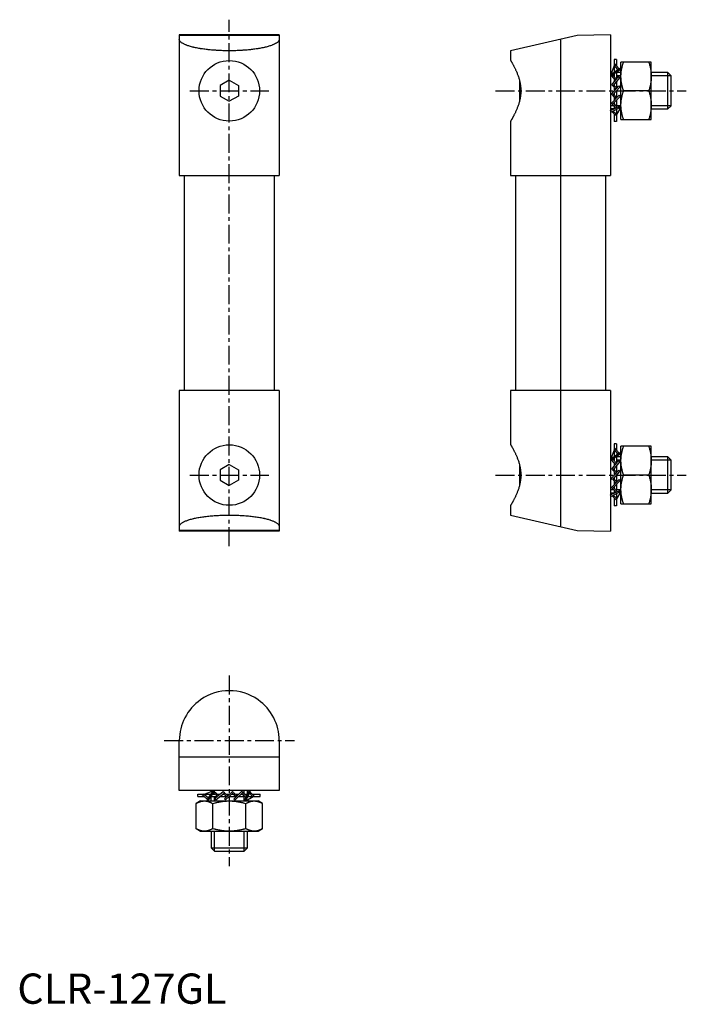
# Model space of a CAD drawing. Extents: x 1 to 221, y 0 to 325.
import ezdxf

# ---------------------------------------------------------------- set-up
doc = ezdxf.new("R2010")
doc.units = 0
doc.header["$LTSCALE"] = 5
doc.header["$MEASUREMENT"] = 0
doc.linetypes.add('CENTER', pattern=[2, 1.25, -0.25, 0.25, -0.25])
doc.layers.get('0').update_dxf_attribs({"linetype": 'CONTINUOUS'})
doc.layers.add('1', color=1, linetype='CENTER')
doc.layers.add('3', color=3, linetype='CONTINUOUS')
doc.styles.add('Standard1', font='ARIAL.TTF')

msp = doc.modelspace()

# ---------------------------------------------------------------- linework, layer by layer
for p, q in [((86.5, 320.24), (53.5, 320.24)), ((53.5, 320.24), (53.5, 273.74)), ((86.5, 320.05), (53.5, 320.05)), ((86.5, 320.24), (86.5, 273.74)), ((184.9, 320.05), (162.9, 314.97)), ((195.9, 320.24), (184.9, 320.05)), ((195.9, 320.24), (195.9, 273.74)), ((179.4, 318.78), (179.4, 157.7)), ((162.9, 314.97), (162.9, 311.74)), ((196, 307.1), (198.95, 309.19)), ((196.15, 307.21), (197.11, 309.86)), ((197.11, 312.09), (197.11, 307.88)), ((197.88, 312.09), (197.11, 312.09)), ((197.11, 310.88), (198.73, 309.03)), ((198.35, 308.76), (197.11, 310.23)), ((197.88, 312.09), (197.88, 310)), ((198.95, 309.19), (199.21, 308.76)), ((199.33, 292.24), (199.33, 311.24)), ((209.33, 311.24), (199.33, 311.24)), ((209.33, 292.24), (209.33, 311.24)), ((196.34, 307.74), (195.9, 307.74)), ((196.26, 306.67), (196, 307.1)), ((199.21, 308.76), (196.26, 306.67)), ((196.27, 303.72), (198.55, 306.52)), ((197.53, 305.26), (196.31, 306.71)), ((198.91, 306.17), (196.64, 303.38)), ((196.66, 306.95), (197.82, 305.63)), ((197.11, 307.27), (197.11, 306.44)), ((197.88, 307.82), (197.88, 305.7)), ((199.33, 307.74), (197.88, 307.74)), ((198.55, 306.52), (198.91, 306.17)), ((214.83, 307.74), (209.36, 307.74)), ((215.9, 306.67), (214.83, 307.74)), ((214.83, 295.74), (214.83, 307.74)), ((215.9, 296.82), (215.9, 306.67)), ((70, 305.21), (67, 303.47)), ((67, 303.47), (67, 300.01)), ((70, 305.21), (73, 303.47)), ((73, 303.47), (73, 300.01)), ((165.9, 298.58), (165.9, 304.91)), ((196.24, 300.67), (198.66, 303.35)), ((196.64, 303.38), (196.27, 303.72)), ((199.01, 302.99), (196.59, 300.31)), ((197.62, 302.23), (196.66, 303.37)), ((196.92, 303.72), (197.93, 302.58)), ((197.11, 305.76), (197.11, 304.75)), ((197.11, 303.96), (197.11, 303.51)), ((197.11, 302.84), (197.11, 301.63)), ((197.88, 304.91), (197.88, 302.63)), ((198.66, 303.35), (199.01, 302.99)), ((67, 300.01), (70, 298.28)), ((73, 300.01), (70, 298.28)), ((196.2, 297.67), (198.7, 300.28)), ((196.59, 300.31), (196.24, 300.67)), ((199.03, 299.9), (196.54, 297.3)), ((197.6, 299.13), (196.63, 300.28)), ((196.88, 300.64), (197.92, 299.46)), ((197.11, 300.89), (197.11, 300.39)), ((197.11, 299.71), (197.11, 298.62)), ((197.88, 301.74), (197.88, 299.51)), ((198.7, 300.28), (199.03, 299.9)), ((208.48, 301.74), (200.18, 301.74)), ((195.9, 295.18), (199.15, 296.76)), ((199.33, 296.29), (196.09, 294.71)), ((196.54, 297.3), (196.2, 297.67)), ((197.69, 296.05), (196.59, 297.35)), ((196.88, 297.66), (198.12, 296.26)), ((197.11, 297.89), (197.11, 297.41)), ((197.11, 296.74), (197.11, 295.76)), ((197.88, 298.7), (197.88, 296.53)), ((199.33, 296.29), (197.88, 293.88)), ((199.15, 296.76), (199.33, 296.29)), ((214.83, 295.74), (215.9, 296.82)), ((197.06, 295.74), (195.9, 295.74)), ((196.09, 294.71), (195.9, 295.18)), ((197.88, 293.44), (196.38, 294.84)), ((196.79, 295.05), (197.88, 294.07)), ((197.11, 294.16), (197.11, 291.59)), ((197.88, 295.59), (197.88, 291.59)), ((199.33, 295.74), (199, 295.74)), ((209.36, 295.74), (214.83, 295.74)), ((162.9, 291.74), (162.9, 273.74)), ((197.88, 291.59), (197.11, 291.59)), ((199.33, 292.24), (209.33, 292.24)), ((53.5, 273.74), (86.5, 273.74)), ((55.15, 273.74), (55.15, 202.74)), ((84.85, 273.74), (84.85, 202.74)), ((162.9, 273.74), (195.9, 273.74)), ((164.55, 273.74), (164.55, 202.74)), ((194.25, 273.74), (194.25, 202.74)), ((53.5, 202.74), (53.5, 156.24)), ((86.5, 202.74), (53.5, 202.74)), ((86.5, 202.74), (86.5, 156.24)), ((162.9, 202.74), (162.9, 184.74)), ((195.9, 202.74), (162.9, 202.74)), ((195.9, 202.74), (195.9, 156.24)), ((196.15, 180.21), (197.11, 182.86)), ((197.11, 185.09), (197.11, 180.88)), ((197.88, 185.09), (197.11, 185.09)), ((197.11, 183.88), (198.73, 182.03)), ((198.35, 181.76), (197.11, 183.23)), ((197.88, 185.09), (197.88, 183)), ((199.33, 165.24), (199.33, 184.24)), ((209.33, 184.24), (199.33, 184.24)), ((209.33, 165.24), (209.33, 184.24)), ((196.34, 180.74), (195.9, 180.74)), ((196, 180.1), (198.95, 182.19)), ((196.26, 179.67), (196, 180.1)), ((199.21, 181.76), (196.26, 179.67)), ((196.27, 176.72), (198.55, 179.52)), ((197.53, 178.26), (196.31, 179.71)), ((198.91, 179.17), (196.64, 176.38)), ((196.66, 179.95), (197.82, 178.63)), ((197.11, 180.27), (197.11, 179.44)), ((197.88, 180.82), (197.88, 178.7)), ((199.33, 180.74), (197.88, 180.74)), ((198.55, 179.52), (198.91, 179.17)), ((198.95, 182.19), (199.21, 181.76)), ((214.83, 180.74), (209.36, 180.74)), ((215.9, 179.67), (214.83, 180.74)), ((214.83, 168.74), (214.83, 180.74)), ((215.9, 169.82), (215.9, 179.67)), ((70, 178.21), (67, 176.47)), ((67, 176.47), (67, 173.01)), ((70, 178.21), (73, 176.47)), ((73, 176.47), (73, 173.01)), ((165.9, 171.58), (165.9, 177.91)), ((196.24, 173.67), (198.66, 176.35)), ((196.64, 176.38), (196.27, 176.72)), ((199.01, 175.99), (196.59, 173.31)), ((197.62, 175.23), (196.66, 176.37)), ((196.92, 176.72), (197.93, 175.58)), ((197.11, 178.76), (197.11, 177.75)), ((197.11, 176.96), (197.11, 176.51)), ((197.11, 175.84), (197.11, 174.63)), ((197.88, 177.91), (197.88, 175.63)), ((198.66, 176.35), (199.01, 175.99)), ((67, 173.01), (70, 171.28)), ((73, 173.01), (70, 171.28)), ((196.2, 170.67), (198.7, 173.28)), ((196.59, 173.31), (196.24, 173.67)), ((199.03, 172.9), (196.54, 170.3)), ((197.6, 172.13), (196.63, 173.28)), ((196.88, 173.64), (197.92, 172.46)), ((197.11, 173.89), (197.11, 173.39)), ((197.11, 172.71), (197.11, 171.62)), ((197.88, 174.74), (197.88, 172.51)), ((198.7, 173.28), (199.03, 172.9)), ((208.48, 174.74), (200.18, 174.74)), ((195.9, 168.18), (199.15, 169.76)), ((199.33, 169.29), (196.09, 167.71)), ((196.54, 170.3), (196.2, 170.67)), ((197.69, 169.05), (196.59, 170.35)), ((196.88, 170.66), (198.12, 169.26)), ((197.11, 170.89), (197.11, 170.41)), ((197.11, 169.74), (197.11, 168.76)), ((197.88, 171.7), (197.88, 169.53)), ((199.33, 169.29), (197.88, 166.88)), ((199.15, 169.76), (199.33, 169.29)), ((214.83, 168.74), (215.9, 169.82)), ((197.06, 168.74), (195.9, 168.74)), ((196.09, 167.71), (195.9, 168.18)), ((197.88, 166.44), (196.38, 167.84)), ((196.79, 168.05), (197.88, 167.07)), ((197.11, 167.16), (197.11, 164.59)), ((197.88, 168.59), (197.88, 164.59)), ((199.33, 168.74), (199, 168.74)), ((209.36, 168.74), (214.83, 168.74)), ((162.9, 164.74), (162.9, 161.51)), ((197.88, 164.59), (197.11, 164.59)), ((199.33, 165.24), (209.33, 165.24)), ((162.9, 161.51), (184.9, 156.43)), ((86.5, 156.43), (53.5, 156.43)), ((86.5, 156.24), (53.5, 156.24)), ((184.9, 156.43), (195.9, 156.24)), ((53.5, 70.47), (53.5, 86.97)), ((86.5, 86.97), (86.5, 70.47)), ((86.5, 81.47), (53.5, 81.47)), ((86.5, 70.47), (53.5, 70.47)), ((59.66, 68.49), (59.66, 69.26)), ((59.66, 69.26), (63.86, 69.26)), ((59.66, 68.49), (61.75, 68.49)), ((60.87, 69.26), (62.71, 67.64)), ((62.98, 68.02), (61.52, 69.26)), ((64.54, 70.22), (61.89, 69.26)), ((64.64, 70.36), (62.56, 67.42)), ((62.98, 67.16), (65.07, 70.11)), ((63.92, 68.49), (66.05, 68.49)), ((64, 70.02), (64, 70.47)), ((64, 67.04), (64, 68.49)), ((64.47, 69.26), (65.3, 69.26)), ((65.07, 70.11), (64.64, 70.36)), ((64.8, 69.71), (66.12, 68.54)), ((66.48, 68.84), (65.04, 70.06)), ((68.02, 70.09), (65.22, 67.82)), ((65.57, 67.45), (68.37, 69.73)), ((65.98, 69.26), (67, 69.26)), ((66.84, 68.49), (69.11, 68.49)), ((67.79, 69.26), (68.23, 69.26)), ((68.37, 69.73), (68.02, 70.09)), ((68.02, 69.45), (69.17, 68.44)), ((69.51, 68.75), (68.37, 69.71)), ((71.07, 70.13), (68.4, 67.71)), ((68.76, 67.36), (71.43, 69.78)), ((68.9, 69.26), (70.11, 69.26)), ((70, 68.49), (72.24, 68.49)), ((70.86, 69.26), (71.36, 69.26)), ((71.43, 69.78), (71.07, 70.13)), ((71.1, 69.48), (72.28, 68.45)), ((72.61, 68.77), (71.46, 69.74)), ((74.07, 70.17), (71.47, 67.67)), ((71.84, 67.33), (74.44, 69.83)), ((72.03, 69.26), (73.13, 69.26)), ((73.04, 68.49), (75.22, 68.49)), ((73.85, 69.26), (74.34, 69.26)), ((74.44, 69.83), (74.07, 70.17)), ((74.08, 69.49), (75.49, 68.25)), ((75.69, 68.68), (74.39, 69.78)), ((76.56, 70.47), (74.99, 67.22)), ((75, 69.26), (75.98, 69.26)), ((75.45, 67.04), (77.03, 70.28)), ((75.45, 67.04), (77.86, 68.49)), ((76, 69.3), (76, 70.47)), ((76.16, 68.49), (80.16, 68.49)), ((77.03, 70.28), (76.56, 70.47)), ((76.69, 69.58), (77.67, 68.49)), ((78.31, 68.49), (76.9, 69.99)), ((77.58, 69.26), (80.16, 69.26)), ((80.16, 68.49), (80.16, 69.26)), ((60.5, 67.04), (59.03, 66.19)), ((59.03, 57.88), (59.03, 66.19)), ((60.5, 67.04), (79.5, 67.04)), ((62.56, 67.42), (62.98, 67.16)), ((64.52, 57.88), (64.52, 66.19)), ((65.22, 67.82), (65.57, 67.45)), ((68.4, 67.71), (68.76, 67.36)), ((71.47, 67.67), (71.84, 67.33)), ((74.99, 67.22), (75.45, 67.04)), ((75.48, 57.88), (75.48, 66.19)), ((76, 67.04), (76, 67.37)), ((80.97, 66.19), (79.5, 67.04)), ((80.97, 57.88), (80.97, 66.19)), ((59.03, 57.88), (60.5, 57.04)), ((60.5, 57.04), (79.5, 57.04)), ((64, 57.04), (64, 51.54)), ((76, 51.54), (76, 57.04)), ((79.5, 57.04), (80.97, 57.88)), ((64, 51.54), (65.07, 50.47)), ((64, 51.54), (76, 51.54)), ((65.07, 50.47), (74.93, 50.47)), ((74.93, 50.47), (76, 51.54))]:
    msp.add_line(p, q)
for points in [[(86.5, 318.78, 0), (86.5, 318.72, 0), (86.48, 318.61, 0), (86.46, 318.5, 0), (86.44, 318.45, 0), (86.41, 318.39, 0), (86.36, 318.28, 0), (86.29, 318.17, 0), (86.21, 318.06, 0), (86.11, 317.96, 0), (86, 317.85, 0), (85.94, 317.79, 0), (85.87, 317.74, 0), (85.74, 317.63, 0), (85.59, 317.53, 0), (85.42, 317.43, 0), (85.24, 317.32, 0), (85.05, 317.22, 0), (84.95, 317.17, 0), (84.85, 317.12, 0), (84.64, 317.02, 0), (84.41, 316.92, 0), (84.29, 316.88, 0), (84.17, 316.83, 0), (83.92, 316.73, 0), (83.65, 316.64, 0), (83.52, 316.6, 0), (83.38, 316.55, 0), (83.09, 316.46, 0), (82.79, 316.37, 0), (82.48, 316.29, 0), (82.17, 316.21, 0), (81.84, 316.13, 0), (81.67, 316.09, 0), (81.5, 316.05, 0), (81.15, 315.97, 0), (80.79, 315.9, 0), (80.42, 315.83, 0), (80.04, 315.76, 0), (79.66, 315.69, 0), (79.46, 315.66, 0), (79.27, 315.63, 0), (78.87, 315.57, 0), (78.46, 315.51, 0), (78.04, 315.45, 0), (77.62, 315.4, 0), (77.19, 315.35, 0), (76.97, 315.33, 0), (76.75, 315.3, 0), (76.31, 315.26, 0), (75.87, 315.22, 0), (75.42, 315.18, 0), (74.96, 315.15, 0), (74.5, 315.12, 0), (74.27, 315.1, 0), (74.04, 315.09, 0), (73.57, 315.06, 0), (73.1, 315.04, 0), (72.63, 315.02, 0), (72.15, 315, 0), (71.68, 314.99, 0), (71.44, 314.99, 0), (71.2, 314.98, 0), (70.72, 314.97, 0), (70.24, 314.97, 0), (70, 314.97, 0), (69.76, 314.97, 0), (69.28, 314.97, 0), (68.8, 314.98, 0), (68.56, 314.99, 0), (68.32, 314.99, 0), (67.85, 315, 0), (67.37, 315.02, 0), (66.9, 315.04, 0), (66.43, 315.06, 0), (65.96, 315.09, 0), (65.73, 315.1, 0), (65.5, 315.12, 0), (65.04, 315.15, 0), (64.58, 315.18, 0), (64.13, 315.22, 0), (63.69, 315.26, 0), (63.25, 315.3, 0), (63.03, 315.33, 0), (62.81, 315.35, 0), (62.38, 315.4, 0), (61.96, 315.45, 0), (61.54, 315.51, 0), (61.13, 315.57, 0), (60.73, 315.63, 0), (60.54, 315.66, 0), (60.34, 315.69, 0), (59.96, 315.76, 0), (59.58, 315.83, 0), (59.21, 315.9, 0), (58.85, 315.97, 0), (58.5, 316.05, 0), (58.33, 316.09, 0), (58.16, 316.13, 0), (57.83, 316.21, 0), (57.52, 316.29, 0), (57.21, 316.37, 0), (56.91, 316.46, 0), (56.62, 316.55, 0), (56.48, 316.6, 0), (56.35, 316.64, 0), (56.08, 316.73, 0), (55.83, 316.83, 0), (55.71, 316.88, 0), (55.59, 316.92, 0), (55.36, 317.02, 0), (55.15, 317.12, 0), (55.05, 317.17, 0), (54.95, 317.22, 0), (54.76, 317.32, 0), (54.58, 317.43, 0), (54.41, 317.53, 0), (54.26, 317.63, 0), (54.13, 317.74, 0), (54.06, 317.79, 0), (54, 317.85, 0), (53.89, 317.96, 0), (53.79, 318.06, 0), (53.71, 318.17, 0), (53.64, 318.28, 0), (53.59, 318.39, 0), (53.56, 318.45, 0), (53.54, 318.5, 0), (53.52, 318.61, 0), (53.5, 318.72, 0), (53.5, 318.78, 0)], [(162.9, 311.74, 0), (162.9, 311.74, 0), (162.91, 311.73, 0), (162.92, 311.72, 0), (162.92, 311.7, 0), (162.93, 311.69, 0), (162.95, 311.66, 0), (162.98, 311.61, 0), (163.01, 311.56, 0), (163.05, 311.5, 0), (163.09, 311.43, 0), (163.11, 311.39, 0), (163.14, 311.35, 0), (163.19, 311.27, 0), (163.24, 311.17, 0), (163.3, 311.07, 0), (163.37, 310.96, 0), (163.43, 310.84, 0), (163.47, 310.77, 0), (163.51, 310.71, 0), (163.58, 310.57, 0), (163.66, 310.43, 0), (163.7, 310.36, 0), (163.74, 310.28, 0), (163.83, 310.13, 0), (163.91, 309.97, 0), (163.96, 309.89, 0), (164, 309.8, 0), (164.09, 309.63, 0), (164.18, 309.45, 0), (164.27, 309.27, 0), (164.36, 309.08, 0), (164.46, 308.89, 0), (164.5, 308.8, 0), (164.55, 308.7, 0), (164.64, 308.5, 0), (164.74, 308.29, 0), (164.83, 308.07, 0), (164.92, 307.85, 0), (165.02, 307.62, 0), (165.07, 307.51, 0), (165.11, 307.39, 0), (165.21, 307.15, 0), (165.3, 306.91, 0), (165.39, 306.66, 0), (165.48, 306.4, 0), (165.56, 306.14, 0), (165.6, 306.01, 0), (165.64, 305.87, 0), (165.72, 305.6, 0), (165.8, 305.33, 0), (165.87, 305.06, 0), (165.93, 304.78, 0), (165.99, 304.49, 0), (166.02, 304.35, 0), (166.05, 304.21, 0), (166.1, 303.92, 0), (166.14, 303.63, 0), (166.18, 303.34, 0), (166.21, 303.05, 0), (166.24, 302.76, 0), (166.25, 302.61, 0), (166.26, 302.47, 0), (166.27, 302.18, 0), (166.28, 301.89, 0), (166.28, 301.74, 0), (166.28, 301.6, 0), (166.27, 301.31, 0), (166.26, 301.02, 0), (166.25, 300.87, 0), (166.24, 300.73, 0), (166.21, 300.43, 0), (166.18, 300.14, 0), (166.14, 299.85, 0), (166.1, 299.56, 0), (166.05, 299.28, 0), (166.02, 299.13, 0), (165.99, 298.99, 0), (165.93, 298.71, 0), (165.87, 298.43, 0), (165.8, 298.15, 0), (165.72, 297.88, 0), (165.64, 297.61, 0), (165.6, 297.48, 0), (165.56, 297.35, 0), (165.48, 297.08, 0), (165.39, 296.83, 0), (165.3, 296.58, 0), (165.21, 296.33, 0), (165.11, 296.09, 0), (165.07, 295.98, 0), (165.02, 295.86, 0), (164.92, 295.63, 0), (164.83, 295.41, 0), (164.74, 295.2, 0), (164.64, 294.99, 0), (164.55, 294.79, 0), (164.5, 294.69, 0), (164.46, 294.59, 0), (164.36, 294.4, 0), (164.27, 294.22, 0), (164.18, 294.03, 0), (164.09, 293.86, 0), (164, 293.68, 0), (163.96, 293.6, 0), (163.91, 293.52, 0), (163.83, 293.35, 0), (163.74, 293.2, 0), (163.7, 293.12, 0), (163.66, 293.05, 0), (163.58, 292.91, 0), (163.51, 292.78, 0), (163.47, 292.71, 0), (163.43, 292.65, 0), (163.37, 292.53, 0), (163.3, 292.42, 0), (163.24, 292.31, 0), (163.19, 292.22, 0), (163.14, 292.13, 0), (163.11, 292.09, 0), (163.09, 292.05, 0), (163.05, 291.98, 0), (163.01, 291.92, 0), (162.98, 291.87, 0), (162.95, 291.83, 0), (162.93, 291.79, 0), (162.92, 291.78, 0), (162.92, 291.77, 0), (162.91, 291.75, 0), (162.9, 291.74, 0), (162.9, 291.74, 0)], [(199.33, 306.49, 0), (199.33, 306.63, 0), (199.34, 306.89, 0), (199.35, 307.15, 0), (199.36, 307.28, 0), (199.37, 307.41, 0), (199.39, 307.67, 0), (199.41, 307.93, 0), (199.45, 308.19, 0), (199.48, 308.45, 0), (199.53, 308.71, 0), (199.55, 308.84, 0), (199.57, 308.97, 0), (199.63, 309.23, 0), (199.68, 309.49, 0), (199.75, 309.75, 0), (199.81, 310.02, 0), (199.89, 310.28, 0), (199.92, 310.42, 0), (199.96, 310.55, 0), (200.05, 310.83, 0), (200.13, 311.1, 0), (200.18, 311.24, 0)], [(208.48, 311.24, 0), (208.53, 311.1, 0), (208.62, 310.83, 0), (208.7, 310.55, 0), (208.74, 310.42, 0), (208.78, 310.28, 0), (208.85, 310.02, 0), (208.92, 309.75, 0), (208.98, 309.49, 0), (209.04, 309.23, 0), (209.09, 308.97, 0), (209.11, 308.84, 0), (209.14, 308.71, 0), (209.18, 308.45, 0), (209.22, 308.19, 0), (209.25, 307.93, 0), (209.27, 307.67, 0), (209.3, 307.41, 0), (209.31, 307.28, 0), (209.31, 307.15, 0), (209.32, 306.89, 0), (209.33, 306.63, 0), (209.33, 306.49, 0)], [(200.18, 301.74, 0), (200.13, 301.88, 0), (200.05, 302.16, 0), (199.96, 302.43, 0), (199.92, 302.57, 0), (199.89, 302.7, 0), (199.81, 302.97, 0), (199.75, 303.23, 0), (199.68, 303.5, 0), (199.63, 303.76, 0), (199.57, 304.02, 0), (199.55, 304.15, 0), (199.53, 304.28, 0), (199.48, 304.54, 0), (199.45, 304.79, 0), (199.41, 305.05, 0), (199.39, 305.31, 0), (199.37, 305.57, 0), (199.36, 305.7, 0), (199.35, 305.83, 0), (199.34, 306.09, 0), (199.33, 306.36, 0), (199.33, 306.49, 0)], [(209.33, 306.49, 0), (209.33, 306.36, 0), (209.32, 306.09, 0), (209.31, 305.83, 0), (209.31, 305.7, 0), (209.3, 305.57, 0), (209.27, 305.31, 0), (209.25, 305.05, 0), (209.22, 304.79, 0), (209.18, 304.54, 0), (209.14, 304.28, 0), (209.11, 304.15, 0), (209.09, 304.02, 0), (209.04, 303.76, 0), (208.98, 303.5, 0), (208.92, 303.23, 0), (208.85, 302.97, 0), (208.78, 302.7, 0), (208.74, 302.57, 0), (208.7, 302.43, 0), (208.62, 302.16, 0), (208.53, 301.88, 0), (208.48, 301.74, 0)], [(199.33, 296.99, 0), (199.33, 297.13, 0), (199.34, 297.39, 0), (199.35, 297.65, 0), (199.36, 297.78, 0), (199.37, 297.91, 0), (199.39, 298.17, 0), (199.41, 298.43, 0), (199.45, 298.69, 0), (199.48, 298.95, 0), (199.53, 299.21, 0), (199.55, 299.34, 0), (199.57, 299.47, 0), (199.63, 299.73, 0), (199.68, 299.99, 0), (199.75, 300.25, 0), (199.81, 300.52, 0), (199.89, 300.78, 0), (199.92, 300.92, 0), (199.96, 301.05, 0), (200.05, 301.33, 0), (200.13, 301.6, 0), (200.18, 301.74, 0)], [(208.48, 301.74, 0), (208.53, 301.6, 0), (208.62, 301.33, 0), (208.7, 301.05, 0), (208.74, 300.92, 0), (208.78, 300.78, 0), (208.85, 300.52, 0), (208.92, 300.25, 0), (208.98, 299.99, 0), (209.04, 299.73, 0), (209.09, 299.47, 0), (209.11, 299.34, 0), (209.14, 299.21, 0), (209.18, 298.95, 0), (209.22, 298.69, 0), (209.25, 298.43, 0), (209.27, 298.17, 0), (209.3, 297.91, 0), (209.31, 297.78, 0), (209.31, 297.65, 0), (209.32, 297.39, 0), (209.33, 297.13, 0), (209.33, 296.99, 0)], [(200.18, 292.24, 0), (200.13, 292.38, 0), (200.05, 292.66, 0), (199.96, 292.93, 0), (199.92, 293.07, 0), (199.89, 293.2, 0), (199.81, 293.47, 0), (199.75, 293.73, 0), (199.68, 294, 0), (199.63, 294.26, 0), (199.57, 294.52, 0), (199.55, 294.65, 0), (199.53, 294.78, 0), (199.48, 295.04, 0), (199.45, 295.29, 0), (199.41, 295.55, 0), (199.39, 295.81, 0), (199.37, 296.07, 0), (199.36, 296.2, 0), (199.35, 296.33, 0), (199.34, 296.59, 0), (199.33, 296.86, 0), (199.33, 296.99, 0)], [(209.33, 296.99, 0), (209.33, 296.86, 0), (209.32, 296.59, 0), (209.31, 296.33, 0), (209.31, 296.2, 0), (209.3, 296.07, 0), (209.27, 295.81, 0), (209.25, 295.55, 0), (209.22, 295.29, 0), (209.18, 295.04, 0), (209.14, 294.78, 0), (209.11, 294.65, 0), (209.09, 294.52, 0), (209.04, 294.26, 0), (208.98, 294, 0), (208.92, 293.73, 0), (208.85, 293.47, 0), (208.78, 293.2, 0), (208.74, 293.07, 0), (208.7, 292.93, 0), (208.62, 292.66, 0), (208.53, 292.38, 0), (208.48, 292.24, 0)], [(162.9, 184.74, 0), (162.9, 184.74, 0), (162.91, 184.73, 0), (162.92, 184.72, 0), (162.92, 184.7, 0), (162.93, 184.69, 0), (162.95, 184.66, 0), (162.98, 184.61, 0), (163.01, 184.56, 0), (163.05, 184.5, 0), (163.09, 184.43, 0), (163.11, 184.39, 0), (163.14, 184.35, 0), (163.19, 184.27, 0), (163.24, 184.17, 0), (163.3, 184.07, 0), (163.37, 183.96, 0), (163.43, 183.84, 0), (163.47, 183.77, 0), (163.51, 183.71, 0), (163.58, 183.57, 0), (163.66, 183.43, 0), (163.7, 183.36, 0), (163.74, 183.28, 0), (163.83, 183.13, 0), (163.91, 182.97, 0), (163.96, 182.89, 0), (164, 182.8, 0), (164.09, 182.63, 0), (164.18, 182.45, 0), (164.27, 182.27, 0), (164.36, 182.08, 0), (164.46, 181.89, 0), (164.5, 181.8, 0), (164.55, 181.7, 0), (164.64, 181.5, 0), (164.74, 181.29, 0), (164.83, 181.07, 0), (164.92, 180.85, 0), (165.02, 180.62, 0), (165.07, 180.51, 0), (165.11, 180.39, 0), (165.21, 180.15, 0), (165.3, 179.91, 0), (165.39, 179.66, 0), (165.48, 179.4, 0), (165.56, 179.14, 0), (165.6, 179.01, 0), (165.64, 178.87, 0), (165.72, 178.6, 0), (165.8, 178.33, 0), (165.87, 178.06, 0), (165.93, 177.78, 0), (165.99, 177.49, 0), (166.02, 177.35, 0), (166.05, 177.21, 0), (166.1, 176.92, 0), (166.14, 176.63, 0), (166.18, 176.34, 0), (166.21, 176.05, 0), (166.24, 175.76, 0), (166.25, 175.61, 0), (166.26, 175.47, 0), (166.27, 175.18, 0), (166.28, 174.89, 0), (166.28, 174.74, 0), (166.28, 174.6, 0), (166.27, 174.31, 0), (166.26, 174.02, 0), (166.25, 173.87, 0), (166.24, 173.73, 0), (166.21, 173.43, 0), (166.18, 173.14, 0), (166.14, 172.85, 0), (166.1, 172.56, 0), (166.05, 172.28, 0), (166.02, 172.13, 0), (165.99, 171.99, 0), (165.93, 171.71, 0), (165.87, 171.43, 0), (165.8, 171.15, 0), (165.72, 170.88, 0), (165.64, 170.61, 0), (165.6, 170.48, 0), (165.56, 170.35, 0), (165.48, 170.08, 0), (165.39, 169.83, 0), (165.3, 169.58, 0), (165.21, 169.33, 0), (165.11, 169.09, 0), (165.07, 168.98, 0), (165.02, 168.86, 0), (164.92, 168.63, 0), (164.83, 168.41, 0), (164.74, 168.2, 0), (164.64, 167.99, 0), (164.55, 167.79, 0), (164.5, 167.69, 0), (164.46, 167.59, 0), (164.36, 167.4, 0), (164.27, 167.22, 0), (164.18, 167.03, 0), (164.09, 166.86, 0), (164, 166.68, 0), (163.96, 166.6, 0), (163.91, 166.52, 0), (163.83, 166.35, 0), (163.74, 166.2, 0), (163.7, 166.12, 0), (163.66, 166.05, 0), (163.58, 165.91, 0), (163.51, 165.78, 0), (163.47, 165.71, 0), (163.43, 165.65, 0), (163.37, 165.53, 0), (163.3, 165.42, 0), (163.24, 165.31, 0), (163.19, 165.22, 0), (163.14, 165.13, 0), (163.11, 165.09, 0), (163.09, 165.05, 0), (163.05, 164.98, 0), (163.01, 164.92, 0), (162.98, 164.87, 0), (162.95, 164.83, 0), (162.93, 164.79, 0), (162.92, 164.78, 0), (162.92, 164.77, 0), (162.91, 164.75, 0), (162.9, 164.74, 0), (162.9, 164.74, 0)], [(199.33, 179.49, 0), (199.33, 179.63, 0), (199.34, 179.89, 0), (199.35, 180.15, 0), (199.36, 180.28, 0), (199.37, 180.41, 0), (199.39, 180.67, 0), (199.41, 180.93, 0), (199.45, 181.19, 0), (199.48, 181.45, 0), (199.53, 181.71, 0), (199.55, 181.84, 0), (199.57, 181.97, 0), (199.63, 182.23, 0), (199.68, 182.49, 0), (199.75, 182.75, 0), (199.81, 183.02, 0), (199.89, 183.28, 0), (199.92, 183.42, 0), (199.96, 183.55, 0), (200.05, 183.83, 0), (200.13, 184.1, 0), (200.18, 184.24, 0)], [(208.48, 184.24, 0), (208.53, 184.1, 0), (208.62, 183.83, 0), (208.7, 183.55, 0), (208.74, 183.42, 0), (208.78, 183.28, 0), (208.85, 183.02, 0), (208.92, 182.75, 0), (208.98, 182.49, 0), (209.04, 182.23, 0), (209.09, 181.97, 0), (209.11, 181.84, 0), (209.14, 181.71, 0), (209.18, 181.45, 0), (209.22, 181.19, 0), (209.25, 180.93, 0), (209.27, 180.67, 0), (209.3, 180.41, 0), (209.31, 180.28, 0), (209.31, 180.15, 0), (209.32, 179.89, 0), (209.33, 179.63, 0), (209.33, 179.49, 0)], [(200.18, 174.74, 0), (200.13, 174.88, 0), (200.05, 175.16, 0), (199.96, 175.43, 0), (199.92, 175.57, 0), (199.89, 175.7, 0), (199.81, 175.97, 0), (199.75, 176.23, 0), (199.68, 176.5, 0), (199.63, 176.76, 0), (199.57, 177.02, 0), (199.55, 177.15, 0), (199.53, 177.28, 0), (199.48, 177.54, 0), (199.45, 177.79, 0), (199.41, 178.05, 0), (199.39, 178.31, 0), (199.37, 178.57, 0), (199.36, 178.7, 0), (199.35, 178.83, 0), (199.34, 179.09, 0), (199.33, 179.36, 0), (199.33, 179.49, 0)], [(209.33, 179.49, 0), (209.33, 179.36, 0), (209.32, 179.09, 0), (209.31, 178.83, 0), (209.31, 178.7, 0), (209.3, 178.57, 0), (209.27, 178.31, 0), (209.25, 178.05, 0), (209.22, 177.79, 0), (209.18, 177.54, 0), (209.14, 177.28, 0), (209.11, 177.15, 0), (209.09, 177.02, 0), (209.04, 176.76, 0), (208.98, 176.5, 0), (208.92, 176.23, 0), (208.85, 175.97, 0), (208.78, 175.7, 0), (208.74, 175.57, 0), (208.7, 175.43, 0), (208.62, 175.16, 0), (208.53, 174.88, 0), (208.48, 174.74, 0)], [(199.33, 169.99, 0), (199.33, 170.13, 0), (199.34, 170.39, 0), (199.35, 170.65, 0), (199.36, 170.78, 0), (199.37, 170.91, 0), (199.39, 171.17, 0), (199.41, 171.43, 0), (199.45, 171.69, 0), (199.48, 171.95, 0), (199.53, 172.21, 0), (199.55, 172.34, 0), (199.57, 172.47, 0), (199.63, 172.73, 0), (199.68, 172.99, 0), (199.75, 173.25, 0), (199.81, 173.52, 0), (199.89, 173.78, 0), (199.92, 173.92, 0), (199.96, 174.05, 0), (200.05, 174.33, 0), (200.13, 174.6, 0), (200.18, 174.74, 0)], [(208.48, 174.74, 0), (208.53, 174.6, 0), (208.62, 174.33, 0), (208.7, 174.05, 0), (208.74, 173.92, 0), (208.78, 173.78, 0), (208.85, 173.52, 0), (208.92, 173.25, 0), (208.98, 172.99, 0), (209.04, 172.73, 0), (209.09, 172.47, 0), (209.11, 172.34, 0), (209.14, 172.21, 0), (209.18, 171.95, 0), (209.22, 171.69, 0), (209.25, 171.43, 0), (209.27, 171.17, 0), (209.3, 170.91, 0), (209.31, 170.78, 0), (209.31, 170.65, 0), (209.32, 170.39, 0), (209.33, 170.13, 0), (209.33, 169.99, 0)], [(200.18, 165.24, 0), (200.13, 165.38, 0), (200.05, 165.66, 0), (199.96, 165.93, 0), (199.92, 166.07, 0), (199.89, 166.2, 0), (199.81, 166.47, 0), (199.75, 166.73, 0), (199.68, 167, 0), (199.63, 167.26, 0), (199.57, 167.52, 0), (199.55, 167.65, 0), (199.53, 167.78, 0), (199.48, 168.04, 0), (199.45, 168.29, 0), (199.41, 168.55, 0), (199.39, 168.81, 0), (199.37, 169.07, 0), (199.36, 169.2, 0), (199.35, 169.33, 0), (199.34, 169.59, 0), (199.33, 169.86, 0), (199.33, 169.99, 0)], [(209.33, 169.99, 0), (209.33, 169.86, 0), (209.32, 169.59, 0), (209.31, 169.33, 0), (209.31, 169.2, 0), (209.3, 169.07, 0), (209.27, 168.81, 0), (209.25, 168.55, 0), (209.22, 168.29, 0), (209.18, 168.04, 0), (209.14, 167.78, 0), (209.11, 167.65, 0), (209.09, 167.52, 0), (209.04, 167.26, 0), (208.98, 167, 0), (208.92, 166.73, 0), (208.85, 166.47, 0), (208.78, 166.2, 0), (208.74, 166.07, 0), (208.7, 165.93, 0), (208.62, 165.66, 0), (208.53, 165.38, 0), (208.48, 165.24, 0)], [(53.5, 157.7, 0), (53.5, 157.76, 0), (53.52, 157.87, 0), (53.54, 157.98, 0), (53.56, 158.04, 0), (53.59, 158.09, 0), (53.64, 158.2, 0), (53.71, 158.31, 0), (53.79, 158.42, 0), (53.89, 158.53, 0), (54, 158.64, 0), (54.06, 158.69, 0), (54.13, 158.74, 0), (54.26, 158.85, 0), (54.41, 158.95, 0), (54.58, 159.06, 0), (54.76, 159.16, 0), (54.95, 159.26, 0), (55.05, 159.31, 0), (55.15, 159.36, 0), (55.36, 159.46, 0), (55.59, 159.56, 0), (55.71, 159.61, 0), (55.83, 159.66, 0), (56.08, 159.75, 0), (56.35, 159.84, 0), (56.48, 159.89, 0), (56.62, 159.93, 0), (56.91, 160.02, 0), (57.21, 160.11, 0), (57.52, 160.19, 0), (57.83, 160.28, 0), (58.16, 160.36, 0), (58.33, 160.4, 0), (58.5, 160.44, 0), (58.85, 160.51, 0), (59.21, 160.59, 0), (59.58, 160.66, 0), (59.96, 160.73, 0), (60.34, 160.79, 0), (60.54, 160.82, 0), (60.73, 160.86, 0), (61.13, 160.92, 0), (61.54, 160.97, 0), (61.96, 161.03, 0), (62.38, 161.08, 0), (62.81, 161.13, 0), (63.03, 161.16, 0), (63.25, 161.18, 0), (63.69, 161.22, 0), (64.13, 161.26, 0), (64.58, 161.3, 0), (65.04, 161.34, 0), (65.5, 161.37, 0), (65.73, 161.38, 0), (65.96, 161.4, 0), (66.43, 161.42, 0), (66.9, 161.45, 0), (67.37, 161.46, 0), (67.85, 161.48, 0), (68.32, 161.49, 0), (68.56, 161.5, 0), (68.8, 161.5, 0), (69.28, 161.51, 0), (69.76, 161.51, 0), (70, 161.51, 0), (70.24, 161.51, 0), (70.72, 161.51, 0), (71.2, 161.5, 0), (71.44, 161.5, 0), (71.68, 161.49, 0), (72.15, 161.48, 0), (72.63, 161.46, 0), (73.1, 161.45, 0), (73.57, 161.42, 0), (74.04, 161.4, 0), (74.27, 161.38, 0), (74.5, 161.37, 0), (74.96, 161.34, 0), (75.42, 161.3, 0), (75.87, 161.26, 0), (76.31, 161.22, 0), (76.75, 161.18, 0), (76.97, 161.16, 0), (77.19, 161.13, 0), (77.62, 161.08, 0), (78.04, 161.03, 0), (78.46, 160.97, 0), (78.87, 160.92, 0), (79.27, 160.86, 0), (79.46, 160.82, 0), (79.66, 160.79, 0), (80.04, 160.73, 0), (80.42, 160.66, 0), (80.79, 160.59, 0), (81.15, 160.51, 0), (81.5, 160.44, 0), (81.67, 160.4, 0), (81.84, 160.36, 0), (82.17, 160.28, 0), (82.48, 160.19, 0), (82.79, 160.11, 0), (83.09, 160.02, 0), (83.38, 159.93, 0), (83.52, 159.89, 0), (83.65, 159.84, 0), (83.92, 159.75, 0), (84.17, 159.66, 0), (84.29, 159.61, 0), (84.41, 159.56, 0), (84.64, 159.46, 0), (84.85, 159.36, 0), (84.95, 159.31, 0), (85.05, 159.26, 0), (85.24, 159.16, 0), (85.42, 159.06, 0), (85.59, 158.95, 0), (85.74, 158.85, 0), (85.87, 158.74, 0), (85.94, 158.69, 0), (86, 158.64, 0), (86.11, 158.53, 0), (86.21, 158.42, 0), (86.29, 158.31, 0), (86.36, 158.2, 0), (86.41, 158.09, 0), (86.44, 158.04, 0), (86.46, 157.98, 0), (86.48, 157.87, 0), (86.5, 157.76, 0), (86.5, 157.7, 0)], [(59.03, 66.19, 0), (59.11, 66.23, 0), (59.27, 66.32, 0), (59.43, 66.4, 0), (59.51, 66.44, 0), (59.58, 66.48, 0), (59.74, 66.55, 0), (59.89, 66.62, 0), (60.04, 66.68, 0), (60.19, 66.74, 0), (60.34, 66.79, 0), (60.42, 66.82, 0), (60.49, 66.84, 0), (60.64, 66.88, 0), (60.79, 66.92, 0), (60.94, 66.95, 0), (61.09, 66.98, 0), (61.24, 67, 0), (61.32, 67.01, 0), (61.39, 67.02, 0), (61.54, 67.03, 0), (61.7, 67.04, 0), (61.77, 67.04, 0)], [(61.77, 67.04, 0), (61.85, 67.04, 0), (62, 67.03, 0), (62.15, 67.02, 0), (62.23, 67.01, 0), (62.3, 67, 0), (62.45, 66.98, 0), (62.6, 66.95, 0), (62.75, 66.92, 0), (62.9, 66.88, 0), (63.05, 66.84, 0), (63.13, 66.82, 0), (63.2, 66.79, 0), (63.35, 66.74, 0), (63.5, 66.68, 0), (63.65, 66.62, 0), (63.81, 66.55, 0), (63.96, 66.48, 0), (64.04, 66.44, 0), (64.12, 66.4, 0), (64.28, 66.32, 0), (64.43, 66.23, 0), (64.52, 66.19, 0)], [(64.52, 66.19, 0), (64.68, 66.23, 0), (64.99, 66.32, 0), (65.31, 66.4, 0), (65.47, 66.44, 0), (65.62, 66.48, 0), (65.93, 66.55, 0), (66.24, 66.62, 0), (66.54, 66.68, 0), (66.84, 66.74, 0), (67.14, 66.79, 0), (67.29, 66.82, 0), (67.44, 66.84, 0), (67.74, 66.88, 0), (68.04, 66.92, 0), (68.34, 66.95, 0), (68.64, 66.98, 0), (68.94, 67, 0), (69.09, 67.01, 0), (69.24, 67.02, 0), (69.54, 67.03, 0), (69.85, 67.04, 0), (70, 67.04, 0)], [(70, 67.04, 0), (70.15, 67.04, 0), (70.46, 67.03, 0), (70.76, 67.02, 0), (70.91, 67.01, 0), (71.06, 67, 0), (71.36, 66.98, 0), (71.66, 66.95, 0), (71.96, 66.92, 0), (72.26, 66.88, 0), (72.56, 66.84, 0), (72.71, 66.82, 0), (72.86, 66.79, 0), (73.16, 66.74, 0), (73.46, 66.68, 0), (73.76, 66.62, 0), (74.07, 66.55, 0), (74.38, 66.48, 0), (74.53, 66.44, 0), (74.69, 66.4, 0), (75, 66.32, 0), (75.32, 66.23, 0), (75.48, 66.19, 0)], [(75.48, 66.19, 0), (75.57, 66.23, 0), (75.72, 66.32, 0), (75.88, 66.4, 0), (75.96, 66.44, 0), (76.04, 66.48, 0), (76.19, 66.55, 0), (76.35, 66.62, 0), (76.5, 66.68, 0), (76.65, 66.74, 0), (76.8, 66.79, 0), (76.87, 66.82, 0), (76.95, 66.84, 0), (77.1, 66.88, 0), (77.25, 66.92, 0), (77.4, 66.95, 0), (77.55, 66.98, 0), (77.7, 67, 0), (77.77, 67.01, 0), (77.85, 67.02, 0), (78, 67.03, 0), (78.15, 67.04, 0), (78.23, 67.04, 0)], [(78.23, 67.04, 0), (78.3, 67.04, 0), (78.46, 67.03, 0), (78.61, 67.02, 0), (78.68, 67.01, 0), (78.76, 67, 0), (78.91, 66.98, 0), (79.06, 66.95, 0), (79.21, 66.92, 0), (79.36, 66.88, 0), (79.51, 66.84, 0), (79.58, 66.82, 0), (79.66, 66.79, 0), (79.81, 66.74, 0), (79.96, 66.68, 0), (80.11, 66.62, 0), (80.26, 66.55, 0), (80.42, 66.48, 0), (80.49, 66.44, 0), (80.57, 66.4, 0), (80.73, 66.32, 0), (80.89, 66.23, 0), (80.97, 66.19, 0)], [(61.77, 57.04, 0), (61.7, 57.04, 0), (61.54, 57.04, 0), (61.39, 57.05, 0), (61.32, 57.06, 0), (61.24, 57.07, 0), (61.09, 57.09, 0), (60.94, 57.12, 0), (60.79, 57.15, 0), (60.64, 57.19, 0), (60.49, 57.23, 0), (60.42, 57.25, 0), (60.34, 57.28, 0), (60.19, 57.33, 0), (60.04, 57.39, 0), (59.89, 57.45, 0), (59.74, 57.52, 0), (59.58, 57.59, 0), (59.51, 57.63, 0), (59.43, 57.67, 0), (59.27, 57.75, 0), (59.11, 57.84, 0), (59.03, 57.88, 0)], [(64.52, 57.88, 0), (64.43, 57.84, 0), (64.28, 57.75, 0), (64.12, 57.67, 0), (64.04, 57.63, 0), (63.96, 57.59, 0), (63.81, 57.52, 0), (63.65, 57.45, 0), (63.5, 57.39, 0), (63.35, 57.33, 0), (63.2, 57.28, 0), (63.13, 57.25, 0), (63.05, 57.23, 0), (62.9, 57.19, 0), (62.75, 57.15, 0), (62.6, 57.12, 0), (62.45, 57.09, 0), (62.3, 57.07, 0), (62.23, 57.06, 0), (62.15, 57.05, 0), (62, 57.04, 0), (61.85, 57.04, 0), (61.77, 57.04, 0)], [(70, 57.04, 0), (69.85, 57.04, 0), (69.54, 57.04, 0), (69.24, 57.05, 0), (69.09, 57.06, 0), (68.94, 57.07, 0), (68.64, 57.09, 0), (68.34, 57.12, 0), (68.04, 57.15, 0), (67.74, 57.19, 0), (67.44, 57.23, 0), (67.29, 57.25, 0), (67.14, 57.28, 0), (66.84, 57.33, 0), (66.54, 57.39, 0), (66.24, 57.45, 0), (65.93, 57.52, 0), (65.62, 57.59, 0), (65.47, 57.63, 0), (65.31, 57.67, 0), (64.99, 57.75, 0), (64.68, 57.84, 0), (64.52, 57.88, 0)], [(75.48, 57.88, 0), (75.32, 57.84, 0), (75, 57.75, 0), (74.69, 57.67, 0), (74.53, 57.63, 0), (74.38, 57.59, 0), (74.07, 57.52, 0), (73.76, 57.45, 0), (73.46, 57.39, 0), (73.16, 57.33, 0), (72.86, 57.28, 0), (72.71, 57.25, 0), (72.56, 57.23, 0), (72.26, 57.19, 0), (71.96, 57.15, 0), (71.66, 57.12, 0), (71.36, 57.09, 0), (71.06, 57.07, 0), (70.91, 57.06, 0), (70.76, 57.05, 0), (70.46, 57.04, 0), (70.15, 57.04, 0), (70, 57.04, 0)], [(78.23, 57.04, 0), (78.15, 57.04, 0), (78, 57.04, 0), (77.85, 57.05, 0), (77.77, 57.06, 0), (77.7, 57.07, 0), (77.55, 57.09, 0), (77.4, 57.12, 0), (77.25, 57.15, 0), (77.1, 57.19, 0), (76.95, 57.23, 0), (76.87, 57.25, 0), (76.8, 57.28, 0), (76.65, 57.33, 0), (76.5, 57.39, 0), (76.35, 57.45, 0), (76.19, 57.52, 0), (76.04, 57.59, 0), (75.96, 57.63, 0), (75.88, 57.67, 0), (75.72, 57.75, 0), (75.57, 57.84, 0), (75.48, 57.88, 0)], [(80.97, 57.88, 0), (80.89, 57.84, 0), (80.73, 57.75, 0), (80.57, 57.67, 0), (80.49, 57.63, 0), (80.42, 57.59, 0), (80.26, 57.52, 0), (80.11, 57.45, 0), (79.96, 57.39, 0), (79.81, 57.33, 0), (79.66, 57.28, 0), (79.58, 57.25, 0), (79.51, 57.23, 0), (79.36, 57.19, 0), (79.21, 57.15, 0), (79.06, 57.12, 0), (78.91, 57.09, 0), (78.76, 57.07, 0), (78.68, 57.06, 0), (78.61, 57.05, 0), (78.46, 57.04, 0), (78.3, 57.04, 0), (78.23, 57.04, 0)]]:
    msp.add_polyline3d(points)
for centre in [(70, 301.74), (70, 174.74)]:
    msp.add_circle(centre, 10)
for start, end in [(54.9032, 125.0968), (125.2866, 180), (0, 54.7134)]:
    msp.add_arc((70, 86.97), 16.5, start, end)
at = {"layer": '1'}
for p, q in [((70, 151.24), (70, 325.24)), ((57, 301.74), (83, 301.74)), ((157.9, 301.74), (220.9, 301.74)), ((57, 174.74), (83, 174.74)), ((157.9, 174.74), (220.9, 174.74)), ((70, 108.47), (70, 45.47)), ((48.5, 86.97), (91.5, 86.97))]:
    msp.add_line(p, q, dxfattribs=at)
at = {"layer": '3'}
for p, q in [((196.34, 306.67), (195.9, 306.67)), ((197.11, 306.67), (196.9, 306.67)), ((199.33, 306.67), (197.88, 306.67)), ((215.9, 306.67), (209.36, 306.67)), ((197.04, 296.82), (195.9, 296.82)), ((199.33, 296.82), (197.88, 296.82)), ((215.9, 296.82), (209.36, 296.82)), ((196.34, 179.67), (195.9, 179.67)), ((197.11, 179.67), (196.9, 179.67)), ((199.33, 179.67), (197.88, 179.67)), ((215.9, 179.67), (209.36, 179.67)), ((197.04, 169.82), (195.9, 169.82)), ((199.33, 169.82), (197.88, 169.82)), ((215.9, 169.82), (209.36, 169.82)), ((65.07, 70.03), (65.07, 70.47)), ((65.07, 69.46), (65.07, 69.26)), ((65.07, 67.04), (65.07, 68.49)), ((74.93, 69.33), (74.93, 70.47)), ((74.93, 67.04), (74.93, 68.49)), ((65.07, 50.47), (65.07, 57.04)), ((74.93, 50.47), (74.93, 57.04))]:
    msp.add_line(p, q, dxfattribs=at)

# ---------------------------------------------------------------- texts
at = {"color": 3, "style": 'Standard1'}
msp.add_text('CLR-127GL', height=10, dxfattribs=at).set_placement((0, 0))

doc.saveas('drawing.dxf')
